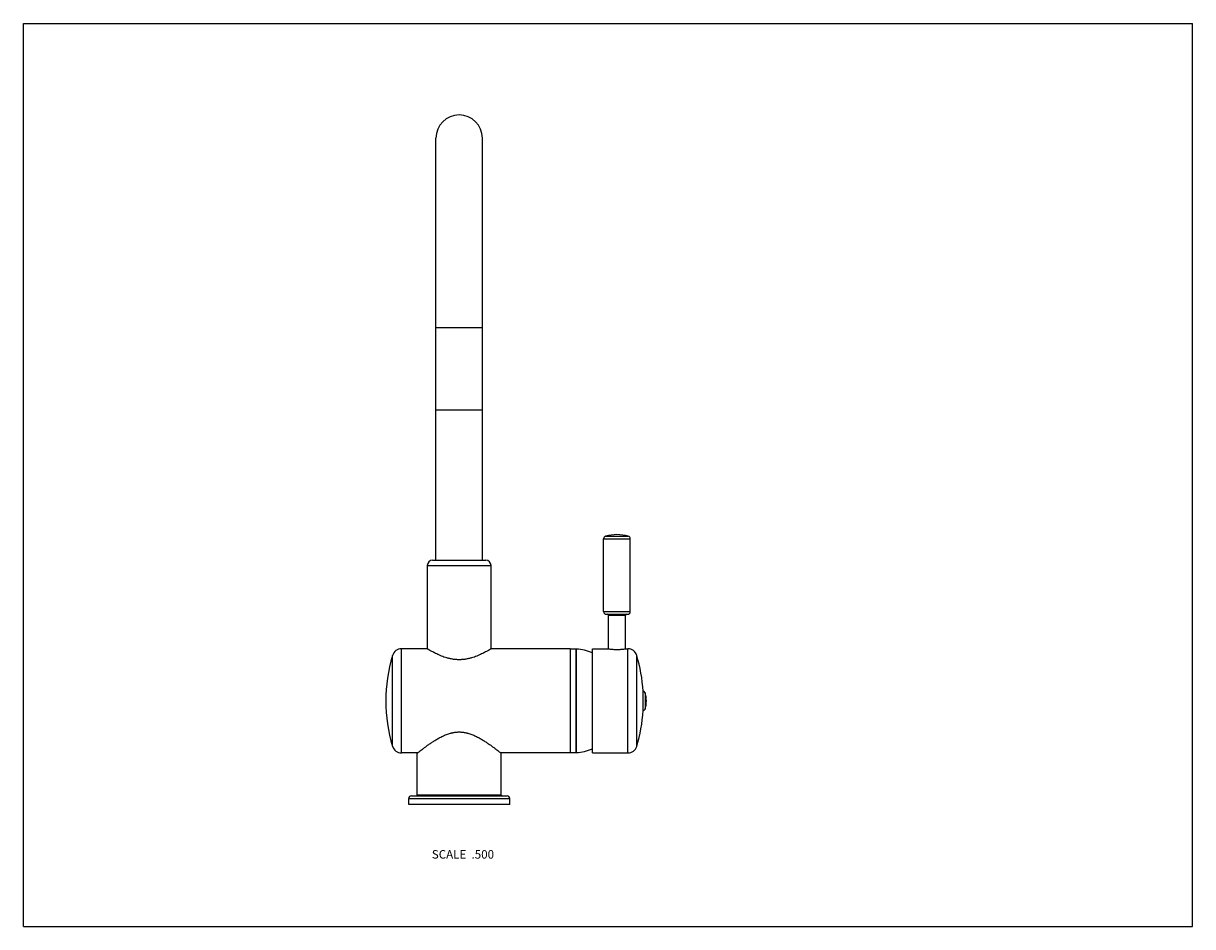
# Model space of a CAD drawing. Units: inches. Extents: x 0 to 11, y 0 to 8.5.
import ezdxf

# ---------------------------------------------------------------- set-up
doc = ezdxf.new("R2010")
doc.units = ezdxf.units.IN
doc.header["$LTSCALE"] = 0.605
doc.header["$MEASUREMENT"] = 0
doc.layers.get('0').update_dxf_attribs({"linetype": 'CONTINUOUS'})
doc.styles.get("Standard").update_dxf_attribs({"font": 'txt', "width": 0.8})

msp = doc.modelspace()

# ---------------------------------------------------------------- linework, layer by layer
at = {"color": 7, "linetype": 'Continuous'}
for p, q in [((0, 0), (0, 8.5)), ((0, 8.5), (11, 8.5)), ((11, 0), (11, 8.5)), ((3.881, 3.448), (3.881, 7.42)), ((4.319, 3.448), (4.319, 7.42)), ((3.881, 5.639), (4.319, 5.639)), ((4.319, 4.859), (3.881, 4.859)), ((5.459, 3.65), (5.709, 3.65)), ((5.459, 2.964), (5.459, 3.65)), ((5.477, 3.674), (5.691, 3.674)), ((5.709, 2.964), (5.709, 3.65)), ((3.85, 3.448), (4.35, 3.448)), ((3.8, 3.398), (4.4, 3.398)), ((3.8, 3.398), (3.8, 2.614)), ((4.4, 2.614), (4.4, 3.398)), ((5.459, 2.964), (5.709, 2.964)), ((5.484, 2.939), (5.684, 2.939)), ((5.664, 2.927), (5.504, 2.927)), ((5.504, 2.614), (5.504, 2.927)), ((5.664, 2.614), (5.664, 2.927)), ((3.472, 1.697), (3.472, 2.552)), ((3.8, 2.614), (3.556, 2.614)), ((3.556, 1.634), (3.556, 2.614)), ((5.145, 2.614), (4.4, 2.614)), ((5.145, 2.614), (5.145, 1.634)), ((5.199, 2.612), (5.145, 2.612)), ((5.199, 1.637), (5.199, 2.612)), ((5.203, 1.637), (5.203, 2.612)), ((5.354, 2.614), (5.504, 2.614)), ((5.354, 1.634), (5.354, 2.614)), ((5.664, 2.614), (5.688, 2.614)), ((5.688, 1.634), (5.688, 2.614)), ((5.771, 1.696), (5.771, 2.553)), ((5.831, 2.033), (5.831, 2.215)), ((5.849, 2.201), (5.849, 2.047)), ((3.709, 1.634), (3.556, 1.634)), ((3.704, 1.238), (3.704, 1.63)), ((5.145, 1.634), (4.491, 1.634)), ((4.496, 1.238), (4.496, 1.63)), ((5.199, 1.637), (5.145, 1.637)), ((5.354, 1.634), (5.688, 1.634)), ((3.65, 1.231), (4.55, 1.231)), ((4.496, 1.238), (3.704, 1.238)), ((3.625, 1.206), (4.575, 1.206)), ((3.625, 1.149), (3.625, 1.206)), ((4.575, 1.149), (3.625, 1.149)), ((4.575, 1.149), (4.575, 1.206)), ((0, 0), (11, 0))]:
    msp.add_line(p, q, dxfattribs=at)
for centre, radius, start, end in [((4.1, 7.42), 0.219, 0, 180), ((5.484, 3.65), 0.025, 106.6015, 180), ((5.584, 3.314), 0.375, 73.3985, 106.6015), ((5.684, 3.65), 0.025, 0, 73.3985), ((3.85, 3.398), 0.05, 90, 180), ((4.35, 3.398), 0.05, 0, 90), ((5.484, 2.964), 0.025, 180, 270), ((5.492, 2.927), 0.0125, 0, 90), ((5.677, 2.927), 0.0125, 90, 180), ((5.684, 2.964), 0.025, 270, 360), ((4.91, 2.124), 1.5, 163.4438, 196.5562), ((3.556, 2.527), 0.0875, 90, 163.4438), ((5.199, 2.562), 0.05, 85.9317, 90), ((5.167, 2.113), 0.5, 68.0184, 85.9317), ((5.688, 2.528), 0.086, 16.6015, 90), ((4.333, 2.124), 1.5, 3.4862, 16.6015), ((5.829, 2.195), 0.0203, 17.9998, 86.5255), ((5.611, 2.124), 0.25, 342.0002, 17.9998), ((4.333, 2.124), 1.5, 343.3985, 356.5138), ((5.829, 2.053), 0.0203, 273.4745, 342.0002), ((3.556, 1.722), 0.0875, 196.5562, 270), ((5.167, 2.136), 0.5, 274.0683, 291.9816), ((5.688, 1.72), 0.086, 270, 343.3985), ((5.199, 1.687), 0.05, 270, 274.0683), ((3.65, 1.206), 0.025, 90, 180), ((3.696, 1.238), 0.0075, 270, 360), ((4.504, 1.238), 0.0075, 180, 270), ((4.55, 1.206), 0.025, 0, 90)]:
    msp.add_arc(centre, radius, start, end, dxfattribs=at)
for points, knots in [([(4.4, 2.614), (4.398, 2.613), (4.39, 2.608), (4.378, 2.601), (4.363, 2.592), (4.348, 2.584), (4.33, 2.575), (4.311, 2.565), (4.29, 2.556), (4.267, 2.546), (4.242, 2.537), (4.221, 2.53), (4.203, 2.525), (4.189, 2.522), (4.174, 2.519), (4.16, 2.516), (4.145, 2.514), (4.13, 2.513), (4.115, 2.512), (4.1, 2.512), (4.085, 2.512), (4.07, 2.513), (4.055, 2.514), (4.04, 2.516), (4.025, 2.519), (4.011, 2.522), (3.997, 2.525), (3.979, 2.53), (3.957, 2.537), (3.933, 2.546), (3.91, 2.556), (3.889, 2.565), (3.869, 2.575), (3.852, 2.584), (3.837, 2.592), (3.822, 2.601), (3.81, 2.608), (3.802, 2.613), (3.8, 2.614)], [0, 0, 0, 0, 0.011058, 0.043002, 0.065894, 0.092805, 0.123289, 0.156932, 0.193356, 0.232228, 0.273244, 0.316121, 0.338172, 0.360579, 0.383303, 0.406299, 0.429521, 0.452915, 0.476428, 0.5, 0.523572, 0.547085, 0.570479, 0.593701, 0.616697, 0.639421, 0.661828, 0.683879, 0.726756, 0.767772, 0.806644, 0.843068, 0.876711, 0.907195, 0.934106, 0.956998, 0.988942, 1, 1, 1, 1]), ([(5.504, 2.614), (5.506, 2.614), (5.514, 2.613), (5.526, 2.611), (5.54, 2.61), (5.554, 2.609), (5.569, 2.608), (5.584, 2.608), (5.6, 2.608), (5.615, 2.609), (5.628, 2.61), (5.643, 2.611), (5.654, 2.613), (5.662, 2.614), (5.664, 2.614)], [0, 0, 0, 0, 0.038439, 0.147228, 0.222944, 0.309192, 0.402728, 0.5, 0.597272, 0.690808, 0.777056, 0.852772, 0.961561, 1, 1, 1, 1]), ([(3.704, 1.63), (3.706, 1.632), (3.717, 1.641), (3.734, 1.654), (3.755, 1.67), (3.775, 1.686), (3.793, 1.699), (3.809, 1.711), (3.822, 1.72), (3.836, 1.729), (3.85, 1.738), (3.864, 1.748), (3.879, 1.757), (3.895, 1.766), (3.911, 1.776), (3.928, 1.784), (3.945, 1.793), (3.962, 1.801), (3.981, 1.808), (3.999, 1.815), (4.015, 1.82), (4.029, 1.823), (4.039, 1.825), (4.049, 1.827), (4.059, 1.829), (4.069, 1.83), (4.079, 1.831), (4.089, 1.832), (4.1, 1.832), (4.11, 1.832), (4.12, 1.831), (4.131, 1.83), (4.141, 1.829), (4.151, 1.827), (4.161, 1.825), (4.171, 1.823), (4.184, 1.82), (4.2, 1.815), (4.219, 1.808), (4.237, 1.801), (4.255, 1.793), (4.272, 1.784), (4.289, 1.776), (4.305, 1.766), (4.32, 1.757), (4.335, 1.748), (4.35, 1.738), (4.364, 1.729), (4.377, 1.72), (4.39, 1.711), (4.406, 1.699), (4.425, 1.686), (4.445, 1.67), (4.466, 1.654), (4.482, 1.641), (4.493, 1.632), (4.496, 1.63)], [0, 0, 0, 0, 0.01206, 0.046387, 0.070586, 0.098673, 0.130085, 0.14688, 0.164324, 0.182366, 0.200959, 0.220061, 0.239633, 0.259639, 0.280046, 0.300827, 0.321952, 0.343397, 0.365137, 0.387144, 0.409391, 0.420595, 0.431845, 0.443138, 0.454466, 0.465823, 0.477202, 0.488597, 0.5, 0.511403, 0.522798, 0.534177, 0.545534, 0.556862, 0.568155, 0.579405, 0.590609, 0.612856, 0.634863, 0.656603, 0.678048, 0.699173, 0.719954, 0.740361, 0.760367, 0.779939, 0.799041, 0.817634, 0.835676, 0.85312, 0.869915, 0.901327, 0.929414, 0.953613, 0.98794, 1, 1, 1, 1])]:
    msp.add_open_spline(points, degree=3, knots=knots, dxfattribs=at)

# ---------------------------------------------------------------- texts
at = {"color": 2, "linetype": 'Continuous', "insert": (4.428, 0.72), "char_height": 0.08, "width": 0.704, "attachment_point": 3, "line_spacing_factor": 0.9}
msp.add_mtext('SCALE  .500', dxfattribs=at)

doc.saveas('drawing.dxf')
